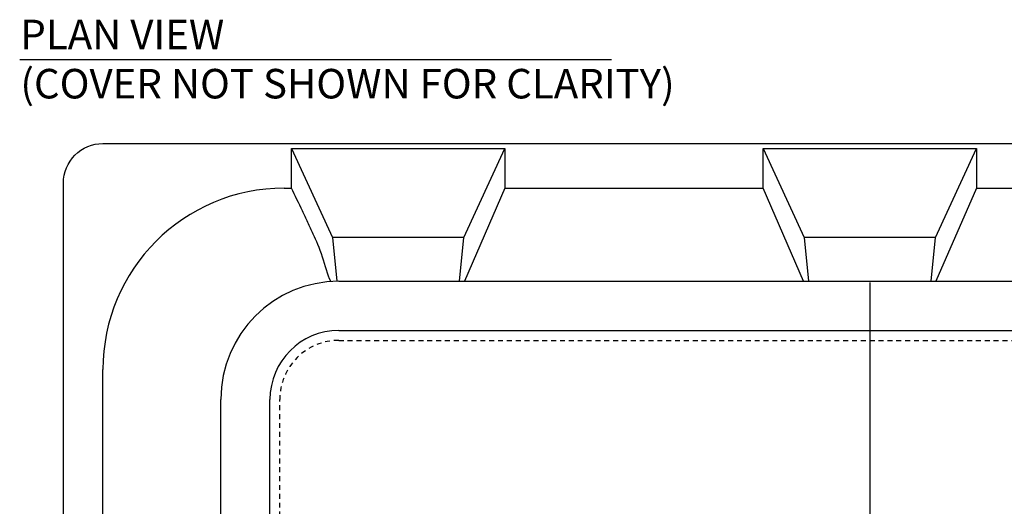
# Model space of a CAD drawing. Extents: x -3 to 179, y -14 to 83.
# Drawn here: x -1 to 24, y 67 to 80 of the extents above; entities that cross this region are included whole.
import ezdxf

# ---------------------------------------------------------------- set-up
doc = ezdxf.new("R2010")
doc.units = 0
doc.header["$MEASUREMENT"] = 0
doc.linetypes.add('DASHED', pattern=[0.75, 0.5, -0.25])
for name, color, linetype in [('HI-PROD-FINE', 249, 'Continuous'), ('HI-PROD-HIDDEN', 252, 'DASHED'), ('HI-TEXT-STND', 2, 'Continuous')]:
    doc.layers.add(name, color=color, linetype=linetype)
doc.layers.add('REF', color=5, linetype='Continuous', plot=False)
doc.styles.add('HUNTER BOLD', font='ARIALNB_0.TTF')

msp = doc.modelspace()

# ---------------------------------------------------------------- linework, layer by layer
at = {"layer": 'HI-PROD-FINE'}
for p, q in [((5.6489, 76.5442), (6.6892, 74.2862)), ((5.6489, 76.5442), (11.069, 76.5442)), ((5.6489, 75.5405), (5.6489, 76.5442)), ((10.0287, 74.2862), (11.069, 76.5442)), ((11.069, 76.5442), (11.069, 75.5405)), ((17.6389, 76.5442), (18.6792, 74.2862)), ((17.6389, 76.5442), (23.059, 76.5442)), ((17.6389, 75.5405), (17.6389, 76.5442)), ((22.0187, 74.2862), (23.059, 76.5442)), ((23.059, 76.5442), (23.059, 75.5405)), ((5.462, 75.5405), (5.6489, 75.5405)), ((11.069, 75.5405), (10.0431, 73.175)), ((11.069, 75.5405), (17.6389, 75.5405)), ((18.6648, 73.175), (17.6389, 75.5405)), ((23.059, 75.5405), (22.0331, 73.175)), ((23.059, 75.5405), (29.6289, 75.5405)), ((6.6892, 74.2862), (6.7992, 73.1739)), ((10.0287, 74.2862), (6.6892, 74.2862)), ((9.9186, 73.1739), (10.0287, 74.2862)), ((18.6792, 74.2862), (18.7892, 73.1739)), ((22.0187, 74.2862), (18.6792, 74.2862)), ((21.9086, 73.1739), (22.0187, 74.2862)), ((6.8489, 71.9239), (33.8489, 71.9239)), ((0.8518, 65.884), (0.8518, 70.9303)), ((5.0989, 56.1739), (5.0989, 70.1739))]:
    msp.add_line(p, q, dxfattribs=at)
msp.add_lwpolyline([(-0.1511, 50.6739), (-0.1511, 75.6739, -0.4142136), (0.8489, 76.6739), (39.8489, 76.6739, -0.4142136), (40.8489, 75.6739), (40.8489, 50.6739, -0.4142136), (39.8489, 49.6739), (0.8489, 49.6739, -0.4142136)], format="xyb", close=True, dxfattribs=at)
msp.add_lwpolyline([(6.8489, 73.1739), (33.8489, 73.1739, -0.4142136), (36.8489, 70.1739), (36.8489, 56.1739, -0.4142136), (33.8489, 53.1739), (6.8489, 53.1739, -0.4142136), (3.8489, 56.1739), (3.8489, 70.1739)], format="xyb", dxfattribs=at)
for centre, radius in [((5.462, 70.9303), 4.6102), ((6.8489, 70.1739), 3), ((6.8489, 70.1739), 1.75)]:
    msp.add_arc(centre, radius, 90, 180, dxfattribs=at)
msp.add_open_spline([(6.6427, 73.1739), (6.5741, 73.3291), (6.4262, 73.8755), (6.2324, 74.3008), (6.0614, 74.6702), (5.8781, 75.0606), (5.7406, 75.3485), (5.6489, 75.5405)], degree=3, knots=[0, 0, 0, 0, 0.2072757, 0.4467882, 0.5850906, 0.7233933, 1, 1, 1, 1], dxfattribs=at)
at = {"layer": 'HI-PROD-HIDDEN', "ltscale": 0.25}
msp.add_line((20.3489, 71.6739), (20.3489, 54.6739), dxfattribs=at)
msp.add_lwpolyline([(35.3489, 70.1739), (35.3489, 56.1739, -0.4142136), (33.8489, 54.6739), (6.8489, 54.6739, -0.4142136), (5.3489, 56.1739), (5.3489, 70.1739, -0.4142136), (6.8489, 71.6739), (33.8489, 71.6739, -0.4142136)], format="xyb", close=True, dxfattribs=at)
at = {"layer": 'HI-TEXT-STND'}
msp.add_lwpolyline([(-1.2642, 78.8073), (13.7842, 78.8073)], dxfattribs=at)
at = {"layer": 'REF'}
msp.add_lwpolyline([(20.3489, 73.1419), (20.3489, 53.2059)], dxfattribs=at)

# ---------------------------------------------------------------- texts
at = {"layer": 'HI-TEXT-STND', "insert": (-1.2465, 79.82), "char_height": 0.75, "attachment_point": 1, "style": 'HUNTER BOLD'}
msp.add_mtext('PLAN VIEW\\P{\\fArial Narrow|b0|i0|c0|p34;(COVER NOT SHOWN FOR CLARITY})', dxfattribs=at)

doc.saveas('drawing.dxf')
